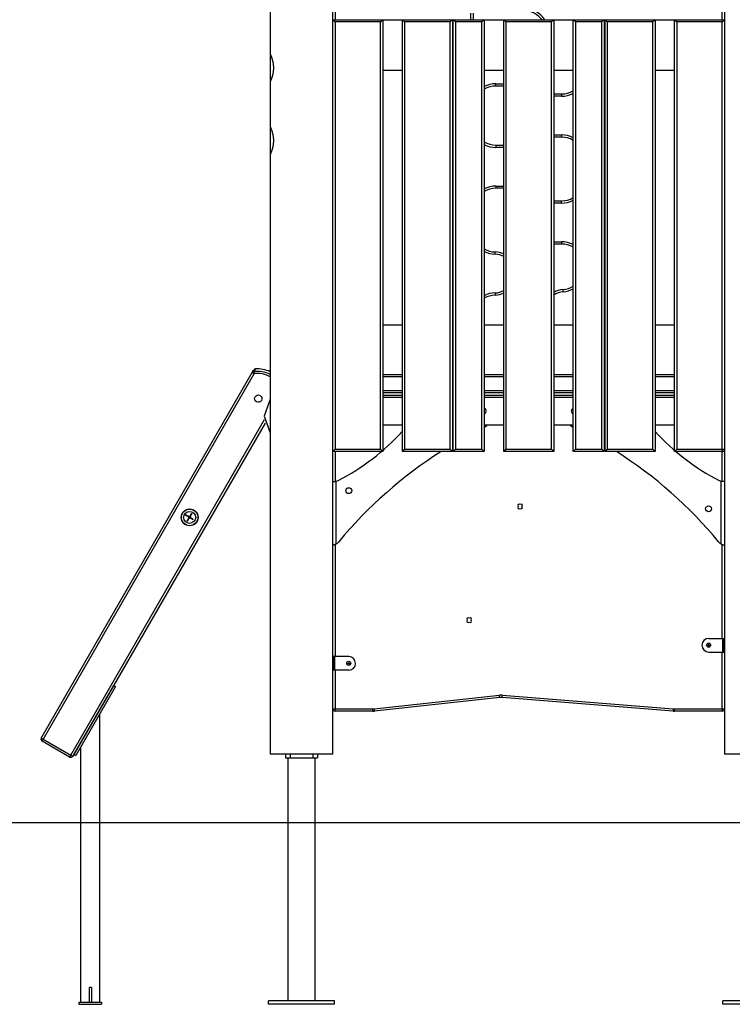
# Model space of a CAD drawing. Units: inches. Extents: x 86 to 213, y 7 to 202.
# Drawn here: x 105 to 120, y 148 to 169 of the extents above; entities that cross this region are included whole.
import ezdxf

# ---------------------------------------------------------------- set-up
doc = ezdxf.new("R2010")
doc.units = ezdxf.units.IN
doc.header["$MEASUREMENT"] = 0
doc.layers.add('Ebene 1', color=7, linetype='Continuous')

# ---------------------------------------------------------------- blocks, each defined once
blk = doc.blocks.new('block 2')
at = {"layer": 'Ebene 1', "color": 179, "lineweight": 25, "true_color": 0x1a171b}
for points in [[(110.019, 179.542), (110.019, 168.638)], [(111.399, 169.391), (111.399, 169.891)], [(111.449, 169.891), (111.449, 169.391)], [(119.969, 169.391), (119.969, 169.891)], [(120.019, 169.941), (120.019, 169.391)], [(111.399, 169.391), (112.499, 169.391)], [(111.399, 159.891), (111.399, 169.391)], [(111.399, 169.391), (111.449, 169.341)], [(112.449, 169.341), (112.499, 169.391)], [(112.499, 169.391), (112.499, 159.891)], [(112.929, 169.382), (112.499, 169.382)], [(112.929, 169.391), (114.029, 169.391)], [(112.929, 159.891), (112.929, 169.391)], [(112.979, 169.341), (112.929, 169.391)], [(114.029, 169.391), (113.979, 169.341)], [(114.029, 169.391), (114.029, 159.891)], [(114.049, 169.382), (114.029, 169.382)], [(114.049, 169.391), (114.729, 169.391)], [(114.049, 159.891), (114.049, 169.391)], [(114.099, 169.341), (114.049, 169.391)], [(114.434, 169.391), (114.434, 169.532)], [(114.484, 169.532), (114.484, 169.391)], [(114.729, 169.391), (114.679, 169.341)], [(114.729, 169.391), (114.729, 159.891)], [(115.159, 169.382), (114.729, 169.382)], [(115.159, 169.391), (116.259, 169.391)], [(115.159, 159.891), (115.159, 169.391)], [(115.209, 169.341), (115.159, 169.391)], [(116.259, 169.391), (116.209, 169.341)], [(116.259, 169.391), (116.259, 159.891)], [(116.689, 169.382), (116.259, 169.382)], [(116.689, 169.391), (117.369, 169.391)], [(116.689, 159.891), (116.689, 169.391)], [(116.739, 169.341), (116.689, 169.391)], [(117.369, 169.391), (117.319, 169.341)], [(117.369, 169.391), (117.369, 159.891)], [(117.389, 169.382), (117.369, 169.382)], [(117.389, 159.891), (117.389, 169.391)], [(117.389, 169.391), (118.489, 169.391)], [(117.439, 169.341), (117.389, 169.391)], [(118.489, 169.391), (118.439, 169.341)], [(118.489, 169.391), (118.489, 159.891)], [(118.919, 169.382), (118.489, 169.382)], [(118.919, 169.391), (120.019, 169.391)], [(118.919, 159.891), (118.919, 169.391)], [(118.919, 169.391), (118.969, 169.341)], [(119.969, 169.341), (120.019, 169.391)], [(120.019, 169.391), (120.019, 159.941)], [(111.449, 169.341), (111.449, 159.941)], [(112.449, 169.341), (111.449, 169.341)], [(112.449, 159.941), (112.449, 169.341)], [(113.979, 169.341), (112.979, 169.341)], [(112.979, 169.341), (112.979, 159.941)], [(113.979, 159.941), (113.979, 169.341)], [(114.679, 169.341), (114.099, 169.341)], [(114.099, 169.341), (114.099, 159.941)], [(114.679, 159.941), (114.679, 169.341)], [(116.209, 169.341), (115.209, 169.341)], [(115.209, 169.341), (115.209, 159.941)], [(116.209, 159.941), (116.209, 169.341)], [(117.319, 169.341), (116.739, 169.341)], [(116.739, 169.341), (116.739, 159.941)], [(117.319, 159.941), (117.319, 169.341)], [(117.439, 169.341), (117.439, 159.941)], [(118.439, 169.341), (117.439, 169.341)], [(118.439, 159.941), (118.439, 169.341)], [(118.969, 169.341), (118.969, 159.941)], [(119.969, 169.341), (118.969, 169.341)], [(119.969, 159.941), (119.969, 169.341)], [(110.019, 168.642), (110.019, 168.641), (110.02, 168.64), (110.02, 168.64), (110.02, 168.639), (110.02, 168.638), (110.021, 168.637), (110.021, 168.636), (110.023, 168.632), (110.025, 168.629), (110.027, 168.624), (110.029, 168.618), (110.03, 168.617), (110.031, 168.615), (110.031, 168.613), (110.032, 168.612), (110.033, 168.608), (110.034, 168.605), (110.038, 168.598), (110.041, 168.59), (110.044, 168.581), (110.048, 168.571), (110.049, 168.567), (110.051, 168.562), (110.052, 168.559), (110.053, 168.557), (110.054, 168.554), (110.055, 168.551), (110.058, 168.54), (110.062, 168.529), (110.065, 168.517), (110.068, 168.505), (110.072, 168.493), (110.075, 168.479), (110.076, 168.476), (110.076, 168.472), (110.077, 168.469), (110.078, 168.466), (110.079, 168.459), (110.081, 168.452), (110.084, 168.438), (110.086, 168.423), (110.088, 168.409), (110.089, 168.394), (110.09, 168.386), (110.091, 168.379), (110.091, 168.375), (110.091, 168.371), (110.091, 168.367), (110.092, 168.363), (110.092, 168.348), (110.092, 168.332), (110.092, 168.317), (110.092, 168.302), (110.091, 168.294), (110.091, 168.287), (110.09, 168.283), (110.09, 168.279), (110.09, 168.275), (110.09, 168.271), (110.088, 168.256), (110.086, 168.242), (110.084, 168.227), (110.081, 168.213), (110.08, 168.206), (110.078, 168.199), (110.078, 168.195), (110.077, 168.192), (110.076, 168.189), (110.075, 168.186), (110.072, 168.172), (110.069, 168.16), (110.065, 168.147), (110.062, 168.135), (110.058, 168.124), (110.055, 168.113), (110.054, 168.11), (110.053, 168.108), (110.052, 168.105), (110.051, 168.103), (110.049, 168.098), (110.048, 168.093), (110.044, 168.084), (110.041, 168.075), (110.038, 168.067), (110.035, 168.059), (110.033, 168.056), (110.032, 168.052), (110.031, 168.051), (110.031, 168.049), (110.03, 168.048), (110.029, 168.046), (110.027, 168.041), (110.025, 168.036), (110.023, 168.032), (110.021, 168.028), (110.02, 168.025), (110.02, 168.024), (110.019, 168.023), (110.019, 168.023), (110.019, 168.023), (110.019, 168.022)], [(110.019, 168.636), (110.019, 168.022)], [(112.499, 168.282), (112.929, 168.282)], [(114.029, 168.282), (114.049, 168.282)], [(114.729, 168.282), (115.159, 168.282)], [(116.259, 168.282), (116.689, 168.282)], [(117.369, 168.282), (117.389, 168.282)], [(118.489, 168.282), (118.919, 168.282)], [(110.019, 168.022), (110.019, 167.038)], [(114.984, 167.982), (115.159, 167.982)], [(114.984, 167.932), (114.984, 167.947), (114.984, 167.982)], [(115.159, 167.932), (114.984, 167.932)], [(116.259, 167.757), (116.434, 167.757)], [(116.434, 167.707), (116.259, 167.707)], [(116.434, 167.757), (116.434, 167.743), (116.434, 167.707)], [(110.019, 167.042), (110.019, 167.04), (110.02, 167.04), (110.02, 167.04), (110.02, 167.039), (110.02, 167.039), (110.021, 167.037), (110.021, 167.036), (110.023, 167.033), (110.025, 167.028), (110.027, 167.024), (110.029, 167.018), (110.03, 167.017), (110.031, 167.015), (110.031, 167.014), (110.032, 167.012), (110.033, 167.009), (110.034, 167.005), (110.038, 166.998), (110.041, 166.99), (110.044, 166.981), (110.048, 166.972), (110.049, 166.967), (110.051, 166.962), (110.052, 166.959), (110.053, 166.957), (110.054, 166.954), (110.055, 166.951), (110.058, 166.94), (110.062, 166.929), (110.065, 166.917), (110.068, 166.905), (110.072, 166.892), (110.075, 166.879), (110.076, 166.876), (110.076, 166.873), (110.077, 166.869), (110.078, 166.866), (110.079, 166.859), (110.081, 166.852), (110.084, 166.838), (110.086, 166.824), (110.088, 166.809), (110.089, 166.794), (110.09, 166.786), (110.091, 166.779), (110.091, 166.775), (110.091, 166.771), (110.091, 166.767), (110.092, 166.763), (110.092, 166.748), (110.092, 166.732), (110.092, 166.717), (110.092, 166.702), (110.091, 166.694), (110.091, 166.687), (110.09, 166.683), (110.09, 166.679), (110.09, 166.675), (110.09, 166.671), (110.088, 166.656), (110.086, 166.642), (110.084, 166.627), (110.081, 166.613), (110.08, 166.606), (110.078, 166.599), (110.078, 166.596), (110.077, 166.592), (110.076, 166.589), (110.075, 166.585), (110.072, 166.572), (110.069, 166.56), (110.065, 166.547), (110.062, 166.535), (110.058, 166.524), (110.055, 166.513), (110.054, 166.511), (110.053, 166.508), (110.052, 166.505), (110.051, 166.503), (110.049, 166.498), (110.048, 166.493), (110.044, 166.483), (110.041, 166.475), (110.038, 166.467), (110.035, 166.459), (110.033, 166.456), (110.032, 166.452), (110.031, 166.451), (110.031, 166.449), (110.03, 166.448), (110.029, 166.446), (110.027, 166.441), (110.025, 166.436), (110.023, 166.432), (110.021, 166.428), (110.02, 166.426), (110.02, 166.423), (110.019, 166.423), (110.019, 166.423), (110.019, 166.423), (110.019, 166.422)], [(110.019, 167.036), (110.019, 166.422)], [(116.259, 166.857), (116.434, 166.857)], [(116.434, 166.807), (116.259, 166.807)], [(116.434, 166.857), (116.434, 166.822), (116.434, 166.807)], [(114.984, 166.632), (115.159, 166.632)], [(114.984, 166.632), (114.984, 166.618), (114.984, 166.582)], [(115.159, 166.582), (114.984, 166.582)], [(110.019, 166.422), (110.019, 153.232)], [(114.984, 165.732), (115.159, 165.732)], [(114.984, 165.732), (114.984, 165.697), (114.984, 165.682)], [(115.159, 165.682), (114.984, 165.682)], [(116.259, 165.407), (116.434, 165.407)], [(116.434, 165.357), (116.259, 165.357)], [(116.434, 165.357), (116.434, 165.392), (116.434, 165.407)], [(116.259, 164.507), (116.434, 164.507)], [(116.434, 164.457), (116.259, 164.457)], [(116.434, 164.507), (116.434, 164.471), (116.434, 164.457)], [(114.97, 164.232), (114.971, 164.267), (114.971, 164.282)], [(114.97, 163.382), (114.971, 163.347), (114.971, 163.332)], [(116.47, 163.408), (116.467, 163.443), (116.467, 163.458)], [(112.499, 162.682), (112.929, 162.682)], [(114.029, 162.682), (114.049, 162.682)], [(114.729, 162.682), (115.159, 162.682)], [(116.259, 162.682), (116.689, 162.682)], [(117.369, 162.682), (117.389, 162.682)], [(118.489, 162.682), (118.919, 162.682)], [(104.984, 153.589), (109.628, 161.632)], [(109.672, 161.607), (105.028, 153.564)], [(109.628, 161.632), (109.651, 161.671), (109.658, 161.684)], [(109.628, 161.632), (109.644, 161.647), (109.667, 161.653)], [(109.628, 161.632), (109.641, 161.625), (109.672, 161.607)], [(109.699, 161.709), (109.691, 161.695), (109.667, 161.653)], [(109.672, 161.607), (109.669, 161.635), (109.667, 161.653)], [(112.929, 161.582), (112.499, 161.582)], [(114.049, 161.582), (114.029, 161.582)], [(115.159, 161.582), (114.729, 161.582)], [(116.689, 161.582), (116.259, 161.582)], [(117.389, 161.582), (117.369, 161.582)], [(118.919, 161.582), (118.489, 161.582)], [(112.929, 161.532), (112.499, 161.532)], [(114.049, 161.532), (114.029, 161.532)], [(115.159, 161.532), (114.729, 161.532)], [(116.688, 161.532), (116.259, 161.532)], [(117.389, 161.532), (117.369, 161.532)], [(118.919, 161.532), (118.489, 161.532)], [(112.499, 161.232), (112.929, 161.232)], [(112.929, 161.182), (112.499, 161.182)], [(114.029, 161.232), (114.049, 161.232)], [(114.049, 161.182), (114.029, 161.182)], [(114.729, 161.232), (115.159, 161.232)], [(115.159, 161.182), (114.729, 161.182)], [(116.259, 161.232), (116.688, 161.232)], [(116.689, 161.182), (116.259, 161.182)], [(117.369, 161.232), (117.389, 161.232)], [(117.389, 161.182), (117.369, 161.182)], [(118.489, 161.232), (118.919, 161.232)], [(118.919, 161.182), (118.489, 161.182)], [(110.019, 161.042), (109.889, 160.672), (110.019, 160.303)], [(112.499, 161.132), (112.929, 161.132)], [(112.929, 161.082), (112.499, 161.082)], [(114.029, 161.132), (114.049, 161.132)], [(114.049, 161.082), (114.029, 161.082)], [(114.729, 161.132), (115.159, 161.132)], [(115.159, 161.082), (114.729, 161.082)], [(116.259, 161.132), (116.689, 161.132)], [(116.688, 161.082), (116.259, 161.082)], [(117.369, 161.132), (117.389, 161.132)], [(117.389, 161.082), (117.369, 161.082)], [(118.489, 161.132), (118.919, 161.132)], [(118.919, 161.082), (118.489, 161.082)], [(105.634, 153.214), (109.894, 160.593)], [(109.909, 160.519), (105.677, 153.189)], [(112.499, 160.482), (112.929, 160.482)], [(114.029, 160.482), (114.049, 160.482)], [(114.729, 160.482), (115.159, 160.482)], [(116.259, 160.482), (116.688, 160.482)], [(117.369, 160.482), (117.389, 160.482)], [(118.489, 160.482), (118.919, 160.482)], [(111.399, 159.891), (111.449, 159.941)], [(112.499, 159.891), (111.399, 159.891)], [(111.399, 153.232), (111.399, 159.891)], [(111.449, 159.941), (112.449, 159.941)], [(111.449, 159.891), (111.449, 159.234)], [(112.449, 159.941), (112.499, 159.891)], [(112.979, 159.941), (112.929, 159.891)], [(114.029, 159.891), (112.929, 159.891)], [(112.979, 159.941), (113.979, 159.941)], [(114.029, 159.891), (113.979, 159.941)], [(114.099, 159.941), (114.049, 159.891)], [(114.729, 159.891), (114.049, 159.891)], [(114.099, 159.941), (114.679, 159.941)], [(114.729, 159.891), (114.679, 159.941)], [(115.209, 159.941), (115.159, 159.891)], [(116.259, 159.891), (115.159, 159.891)], [(115.209, 159.941), (116.209, 159.941)], [(116.259, 159.891), (116.209, 159.941)], [(116.739, 159.941), (116.689, 159.891)], [(117.369, 159.891), (116.689, 159.891)], [(116.739, 159.941), (117.319, 159.941)], [(117.369, 159.891), (117.319, 159.941)], [(117.439, 159.941), (117.389, 159.891)], [(118.489, 159.891), (117.389, 159.891)], [(117.439, 159.941), (118.439, 159.941)], [(118.489, 159.891), (118.439, 159.941)], [(118.919, 159.891), (118.969, 159.941)], [(119.969, 159.891), (118.919, 159.891)], [(118.969, 159.941), (119.969, 159.941)], [(119.969, 159.941), (119.969, 159.906), (119.969, 159.891)], [(119.969, 159.941), (120.004, 159.941), (120.019, 159.941)], [(119.969, 159.234), (119.969, 159.891)], [(120.019, 159.941), (120.019, 153.232)], [(111.399, 159.232), (111.411, 159.232), (111.423, 159.232)], [(111.423, 159.232), (111.429, 159.232), (111.435, 159.232), (111.441, 159.233), (111.447, 159.234), (111.45, 159.234), (111.453, 159.234), (111.454, 159.235), (111.456, 159.235), (111.457, 159.235), (111.459, 159.235), (111.465, 159.236), (111.471, 159.238)], [(111.471, 157.856), (111.471, 159.238)], [(119.947, 157.856), (119.947, 159.238)], [(119.994, 159.232), (119.988, 159.232), (119.983, 159.232), (119.977, 159.233), (119.971, 159.234), (119.968, 159.234), (119.965, 159.234), (119.963, 159.235), (119.962, 159.235), (119.96, 159.235), (119.959, 159.235), (119.953, 159.236), (119.947, 159.238)], [(120.019, 159.232), (120.007, 159.232), (119.994, 159.232)], [(111.471, 157.856), (111.465, 157.853), (111.458, 157.85), (111.452, 157.847), (111.445, 157.845), (111.442, 157.843), (111.439, 157.842), (111.437, 157.842), (111.435, 157.841), (111.434, 157.841), (111.432, 157.84), (111.426, 157.838), (111.42, 157.837), (111.414, 157.835), (111.407, 157.834), (111.406, 157.834), (111.404, 157.834), (111.403, 157.834), (111.401, 157.834), (111.399, 157.833)], [(111.449, 157.846), (111.449, 155.382)], [(119.947, 157.856), (119.953, 157.853), (119.96, 157.85), (119.966, 157.847), (119.972, 157.845), (119.975, 157.843), (119.979, 157.842), (119.98, 157.842), (119.982, 157.841), (119.984, 157.841), (119.985, 157.84), (119.992, 157.838), (119.998, 157.837), (120.004, 157.835), (120.01, 157.834), (120.012, 157.834), (120.013, 157.834), (120.015, 157.834), (120.016, 157.834), (120.019, 157.833)], [(119.969, 155.782), (119.969, 157.846)], [(119.669, 155.782), (119.971, 155.782)], [(119.971, 155.782), (119.971, 155.482)], [(119.971, 155.782), (119.989, 155.782), (120, 155.782)], [(120, 155.782), (120, 155.482)], [(120, 155.782), (120.013, 155.782)], [(120.013, 155.782), (120.013, 155.482)], [(120.019, 155.782), (120.016, 155.782), (120.013, 155.782)], [(111.404, 155.382), (111.402, 155.382), (111.399, 155.382)], [(111.404, 155.082), (111.404, 155.382)], [(111.418, 155.382), (111.404, 155.382)], [(111.418, 155.082), (111.418, 155.382)], [(111.447, 155.382), (111.428, 155.382), (111.418, 155.382)], [(111.447, 155.082), (111.447, 155.382)], [(111.749, 155.382), (111.447, 155.382)], [(119.669, 155.482), (119.971, 155.482)], [(119.969, 154.232), (119.969, 155.482)], [(119.971, 155.482), (119.989, 155.482), (120, 155.482)], [(120, 155.482), (120.013, 155.482)], [(120.013, 155.482), (120.016, 155.482), (120.019, 155.482)], [(111.399, 155.082), (111.402, 155.082), (111.404, 155.082)], [(111.418, 155.082), (111.404, 155.082)], [(111.447, 155.082), (111.428, 155.082), (111.418, 155.082)], [(111.749, 155.082), (111.447, 155.082)], [(111.449, 155.082), (111.449, 154.232)], [(106.577, 154.748), (105.702, 153.232)], [(106.621, 154.723), (105.745, 153.207)], [(106.577, 154.748), (106.621, 154.723)], [(112.31, 154.234), (115.066, 154.529)], [(115.071, 154.479), (112.315, 154.184)], [(115.071, 154.479), (115.069, 154.494), (115.066, 154.529)], [(115.126, 154.48), (115.128, 154.495), (115.131, 154.529)], [(118.887, 154.183), (115.126, 154.48)], [(115.131, 154.529), (118.891, 154.233)], [(111.399, 154.232), (111.414, 154.232), (111.449, 154.232)], [(111.449, 154.232), (112.283, 154.232)], [(111.449, 154.182), (111.449, 154.197), (111.449, 154.232)], [(112.283, 154.182), (112.283, 154.197), (112.283, 154.232)], [(112.315, 154.184), (112.313, 154.198), (112.31, 154.234)], [(118.891, 154.233), (118.888, 154.198), (118.887, 154.183)], [(118.911, 154.232), (119.969, 154.232)], [(118.911, 154.232), (118.911, 154.197), (118.911, 154.182)], [(119.969, 154.232), (119.969, 154.197), (119.969, 154.182)], [(119.969, 154.232), (120.004, 154.232), (120.019, 154.232)], [(106.275, 147.782), (106.275, 154.125)], [(112.283, 154.182), (111.449, 154.182)], [(119.969, 154.182), (118.911, 154.182)], [(104.984, 153.589), (104.997, 153.581), (105.028, 153.564)], [(105.003, 153.521), (105.01, 153.533), (105.028, 153.564)], [(105.028, 153.564), (105.634, 153.214)], [(105.609, 153.17), (105.003, 153.521)], [(105.851, 153.39), (105.851, 147.782)], [(105.634, 153.214), (105.616, 153.183), (105.609, 153.17)], [(105.634, 153.214), (105.665, 153.196), (105.677, 153.189)], [(105.702, 153.232), (105.745, 153.207)], [(111.399, 153.232), (111.267, 153.232), (110.922, 153.232), (110.496, 153.232), (110.151, 153.232), (110.019, 153.232)], [(110.359, 153.232), (110.359, 153.152)], [(110.359, 153.152), (110.459, 153.152)], [(110.407, 153.152), (110.407, 147.812)], [(110.459, 153.232), (110.459, 153.152)], [(110.459, 153.152), (110.959, 153.152)], [(110.959, 153.232), (110.959, 153.152)], [(110.959, 153.152), (111.059, 153.152)], [(111.01, 147.812), (111.01, 153.152)], [(111.059, 153.232), (111.059, 153.152)], [(121.399, 153.232), (121.267, 153.232), (120.922, 153.232), (120.495, 153.232), (120.151, 153.232), (120.019, 153.232)], [(102.515, 151.732), (104.266, 151.732), (106.12, 151.732), (108.048, 151.732), (110.019, 151.732)], [(110.019, 151.732), (110.125, 151.732), (110.442, 151.732), (110.965, 151.732), (111.688, 151.732), (112.6, 151.732), (113.69, 151.732), (114.942, 151.732), (116.339, 151.732), (117.864, 151.732), (119.494, 151.732), (121.209, 151.732), (122.984, 151.732), (124.797, 151.732), (126.621, 151.732), (128.433, 151.732), (130.209, 151.732), (131.923, 151.732), (133.554, 151.732)], [(106.063, 148.105), (106.038, 148.105)], [(106.038, 148.105), (106.038, 147.782)], [(106.088, 148.105), (106.063, 148.105)], [(106.088, 148.105), (106.088, 147.782)], [(105.814, 147.782), (105.814, 147.732)], [(105.814, 147.782), (106.313, 147.782)], [(105.814, 147.732), (106.313, 147.732)], [(106.313, 147.782), (106.313, 147.732)], [(111.434, 147.812), (109.984, 147.812)], [(109.984, 147.732), (109.984, 147.812)], [(111.434, 147.732), (109.984, 147.732)], [(111.434, 147.732), (111.434, 147.812)], [(121.434, 147.812), (119.984, 147.812)], [(119.984, 147.732), (119.984, 147.812)], [(121.434, 147.732), (119.984, 147.732)]]:
    blk.add_lwpolyline(points, dxfattribs=at)
at = {"layer": 'Ebene 1', "color": 73, "lineweight": 25, "true_color": 0xa4c866}
for points in [[(108.33, 158.394), (108.245, 158.446), (108.159, 158.499)], [(108.159, 158.499), (108.245, 158.446), (108.33, 158.394)], [(108.33, 158.394), (108.245, 158.446), (108.159, 158.499)], [(108.159, 158.499), (108.245, 158.446), (108.33, 158.394)], [(108.33, 158.394), (108.245, 158.446), (108.159, 158.499)], [(108.33, 158.394), (108.245, 158.446), (108.159, 158.499)], [(108.159, 158.499), (108.245, 158.446), (108.33, 158.394)], [(108.33, 158.394), (108.245, 158.446), (108.159, 158.499)], [(108.33, 158.394), (108.245, 158.446), (108.159, 158.499)], [(108.159, 158.499), (108.245, 158.446), (108.33, 158.394)], [(108.33, 158.394), (108.245, 158.446), (108.159, 158.499)], [(108.159, 158.499), (108.245, 158.446), (108.33, 158.394)], [(108.159, 158.499), (108.245, 158.446), (108.33, 158.394)], [(108.159, 158.499), (108.245, 158.446), (108.33, 158.394)], [(108.33, 158.394), (108.245, 158.446), (108.159, 158.499)], [(108.159, 158.499), (108.245, 158.446), (108.33, 158.394)], [(108.33, 158.394), (108.245, 158.446), (108.159, 158.499)], [(108.33, 158.394), (108.245, 158.446), (108.159, 158.499)], [(108.159, 158.499), (108.245, 158.446), (108.33, 158.394)], [(108.33, 158.394), (108.245, 158.446), (108.159, 158.499)], [(108.33, 158.394), (108.245, 158.446), (108.159, 158.499)], [(108.159, 158.499), (108.245, 158.446), (108.33, 158.394)], [(108.159, 158.499), (108.245, 158.446), (108.33, 158.394)], [(108.33, 158.394), (108.245, 158.446), (108.159, 158.499)], [(108.159, 158.499), (108.245, 158.446), (108.33, 158.394)], [(108.159, 158.499), (108.245, 158.446), (108.33, 158.394)], [(108.193, 158.361), (108.245, 158.446), (108.297, 158.532)], [(108.297, 158.532), (108.245, 158.446), (108.193, 158.361)], [(108.193, 158.361), (108.245, 158.446), (108.297, 158.532)], [(108.297, 158.532), (108.245, 158.446), (108.193, 158.361)], [(108.193, 158.361), (108.245, 158.446), (108.297, 158.532)], [(108.193, 158.361), (108.245, 158.446), (108.297, 158.532)], [(108.193, 158.361), (108.245, 158.446), (108.297, 158.532)], [(108.297, 158.532), (108.245, 158.446), (108.193, 158.361)], [(108.297, 158.532), (108.245, 158.446), (108.193, 158.361)], [(108.297, 158.532), (108.245, 158.446), (108.193, 158.361)], [(108.193, 158.361), (108.245, 158.446), (108.297, 158.532)], [(108.297, 158.532), (108.245, 158.446), (108.193, 158.361)], [(108.297, 158.532), (108.245, 158.446), (108.193, 158.361)], [(108.297, 158.532), (108.245, 158.446), (108.193, 158.361)], [(108.297, 158.532), (108.245, 158.446), (108.193, 158.361)], [(108.297, 158.532), (108.245, 158.446), (108.193, 158.361)], [(108.193, 158.361), (108.245, 158.446), (108.297, 158.532)], [(108.297, 158.532), (108.245, 158.446), (108.193, 158.361)], [(108.297, 158.532), (108.245, 158.446), (108.193, 158.361)], [(108.297, 158.532), (108.245, 158.446), (108.193, 158.361)], [(108.193, 158.361), (108.245, 158.446), (108.297, 158.532)], [(108.193, 158.361), (108.245, 158.446), (108.297, 158.532)], [(108.297, 158.532), (108.245, 158.446), (108.193, 158.361)], [(108.193, 158.361), (108.245, 158.446), (108.297, 158.532)], [(108.193, 158.361), (108.245, 158.446), (108.297, 158.532)], [(108.193, 158.361), (108.245, 158.446), (108.297, 158.532)], [(108.193, 158.361), (108.245, 158.446), (108.297, 158.532)], [(108.193, 158.361), (108.245, 158.446), (108.297, 158.532)], [(108.279, 158.426), (108.245, 158.446), (108.211, 158.467)], [(108.211, 158.467), (108.245, 158.446), (108.279, 158.426)], [(108.279, 158.426), (108.245, 158.446), (108.211, 158.467)], [(108.211, 158.467), (108.245, 158.446), (108.279, 158.426)], [(108.279, 158.426), (108.245, 158.446), (108.211, 158.467)], [(108.279, 158.426), (108.245, 158.446), (108.211, 158.467)], [(108.279, 158.426), (108.245, 158.446), (108.211, 158.467)], [(108.279, 158.426), (108.245, 158.446), (108.211, 158.467)], [(108.211, 158.467), (108.245, 158.446), (108.279, 158.426)], [(108.279, 158.426), (108.245, 158.446), (108.211, 158.467)], [(108.279, 158.426), (108.245, 158.446), (108.211, 158.467)], [(108.211, 158.467), (108.245, 158.446), (108.279, 158.426)], [(108.211, 158.467), (108.245, 158.446), (108.279, 158.426)], [(108.211, 158.467), (108.245, 158.446), (108.279, 158.426)], [(108.211, 158.467), (108.245, 158.446), (108.279, 158.426)], [(108.211, 158.467), (108.245, 158.446), (108.279, 158.426)], [(108.211, 158.467), (108.245, 158.446), (108.279, 158.426)], [(108.279, 158.426), (108.245, 158.446), (108.211, 158.467)], [(108.211, 158.467), (108.245, 158.446), (108.279, 158.426)], [(108.279, 158.426), (108.245, 158.446), (108.211, 158.467)], [(108.211, 158.467), (108.245, 158.446), (108.279, 158.426)], [(108.279, 158.426), (108.245, 158.446), (108.211, 158.467)], [(108.211, 158.467), (108.245, 158.446), (108.279, 158.426)], [(108.211, 158.467), (108.245, 158.446), (108.279, 158.426)], [(108.279, 158.426), (108.245, 158.446), (108.211, 158.467)], [(108.279, 158.426), (108.245, 158.446), (108.211, 158.467)], [(108.266, 158.481), (108.245, 158.446), (108.224, 158.413)], [(108.224, 158.413), (108.245, 158.446), (108.266, 158.481)], [(108.224, 158.413), (108.245, 158.446), (108.266, 158.481)], [(108.266, 158.481), (108.245, 158.446), (108.224, 158.413)], [(108.224, 158.413), (108.245, 158.446), (108.266, 158.481)], [(108.266, 158.481), (108.245, 158.446), (108.224, 158.413)], [(108.224, 158.413), (108.245, 158.446), (108.266, 158.481)], [(108.224, 158.413), (108.245, 158.446), (108.266, 158.481)], [(108.266, 158.481), (108.245, 158.446), (108.224, 158.413)], [(108.224, 158.413), (108.245, 158.446), (108.266, 158.481)], [(108.224, 158.413), (108.245, 158.446), (108.266, 158.481)], [(108.224, 158.413), (108.245, 158.446), (108.266, 158.481)], [(108.224, 158.413), (108.245, 158.446), (108.266, 158.481)], [(108.224, 158.413), (108.245, 158.446), (108.266, 158.481)], [(108.266, 158.481), (108.245, 158.446), (108.224, 158.413)], [(108.224, 158.413), (108.245, 158.446), (108.266, 158.481)], [(108.266, 158.481), (108.245, 158.446), (108.224, 158.413)], [(108.224, 158.413), (108.245, 158.446), (108.266, 158.481)], [(108.224, 158.413), (108.245, 158.446), (108.266, 158.481)], [(108.266, 158.481), (108.245, 158.446), (108.224, 158.413)], [(108.266, 158.481), (108.245, 158.446), (108.224, 158.413)], [(108.266, 158.481), (108.245, 158.446), (108.224, 158.413)], [(108.266, 158.481), (108.245, 158.446), (108.224, 158.413)], [(108.266, 158.481), (108.245, 158.446), (108.224, 158.413)], [(108.266, 158.481), (108.245, 158.446), (108.224, 158.413)], [(108.224, 158.413), (108.245, 158.446), (108.266, 158.481)], [(108.266, 158.481), (108.245, 158.446), (108.224, 158.413)], [(108.266, 158.481), (108.245, 158.446), (108.224, 158.413)]]:
    blk.add_lwpolyline(points, dxfattribs=at)
at = {"layer": 'Ebene 1', "color": 179, "lineweight": 25, "true_color": 0x1a171b}
for points in [[(116.064, 169.391), (115.962, 169.542), (115.791, 169.632), (115.609, 169.632)], [(116.002, 169.391), (115.907, 169.512), (115.762, 169.582), (115.609, 169.582)], [(114.984, 167.982), (114.895, 167.982), (114.808, 167.96), (114.729, 167.919)], [(114.984, 167.932), (114.894, 167.932), (114.806, 167.908), (114.729, 167.862)], [(116.434, 167.757), (116.523, 167.757), (116.612, 167.781), (116.689, 167.827)], [(116.434, 167.707), (116.523, 167.707), (116.61, 167.729), (116.689, 167.77)], [(116.689, 166.794), (116.61, 166.835), (116.523, 166.857), (116.434, 166.857)], [(116.689, 166.737), (116.612, 166.783), (116.523, 166.807), (116.434, 166.807)], [(114.729, 166.702), (114.806, 166.656), (114.894, 166.632), (114.984, 166.632)], [(114.729, 166.645), (114.808, 166.604), (114.895, 166.582), (114.984, 166.582)], [(114.984, 165.732), (114.895, 165.732), (114.808, 165.71), (114.729, 165.669)], [(114.984, 165.682), (114.894, 165.682), (114.806, 165.658), (114.729, 165.612)], [(116.434, 165.407), (116.523, 165.407), (116.612, 165.431), (116.689, 165.477)], [(116.434, 165.357), (116.523, 165.357), (116.61, 165.379), (116.689, 165.42)], [(116.689, 164.444), (116.61, 164.486), (116.523, 164.507), (116.434, 164.507)], [(116.689, 164.387), (116.612, 164.433), (116.523, 164.457), (116.434, 164.457)], [(114.729, 164.352), (114.802, 164.308), (114.885, 164.284), (114.971, 164.282)], [(114.729, 164.294), (114.803, 164.256), (114.885, 164.234), (114.97, 164.232)], [(115.159, 164.182), (115.1, 164.213), (115.036, 164.23), (114.97, 164.232)], [(115.159, 164.238), (115.1, 164.265), (115.036, 164.28), (114.971, 164.282)], [(116.467, 163.458), (116.545, 163.463), (116.621, 163.487), (116.689, 163.527)], [(114.97, 163.382), (114.885, 163.38), (114.803, 163.359), (114.729, 163.32)], [(114.971, 163.332), (114.885, 163.33), (114.802, 163.306), (114.729, 163.263)], [(114.97, 163.382), (115.036, 163.384), (115.1, 163.401), (115.159, 163.432)], [(114.971, 163.332), (115.036, 163.334), (115.1, 163.349), (115.159, 163.376)], [(116.467, 163.458), (116.393, 163.453), (116.321, 163.43), (116.259, 163.39)], [(116.47, 163.408), (116.393, 163.403), (116.32, 163.375), (116.259, 163.329)], [(116.47, 163.408), (116.546, 163.413), (116.621, 163.434), (116.689, 163.47)], [(109.699, 161.709), (109.682, 161.708), (109.667, 161.699), (109.658, 161.684)], [(110.019, 161.588), (109.91, 161.643), (109.788, 161.665), (109.667, 161.653)], [(110.019, 161.536), (109.913, 161.594), (109.792, 161.619), (109.672, 161.607)], [(110.019, 161.648), (109.919, 161.693), (109.809, 161.714), (109.699, 161.709)], [(116.689, 160.844), (116.662, 160.835), (116.644, 160.81), (116.644, 160.782)], [(116.644, 160.782), (116.644, 160.754), (116.662, 160.729), (116.689, 160.72)], [(111.514, 159.254), (112.046, 159.526), (112.525, 159.892), (112.928, 160.333)], [(114.729, 160.421), (114.757, 160.436), (114.782, 160.457), (114.803, 160.482)], [(116.615, 160.482), (116.635, 160.457), (116.66, 160.436), (116.689, 160.421)], [(118.49, 160.333), (118.892, 159.892), (119.372, 159.526), (119.903, 159.254)], [(113.78, 159.891), (112.93, 159.352), (112.171, 158.681), (111.53, 157.905)], [(119.887, 157.905), (119.247, 158.681), (118.488, 159.352), (117.638, 159.891)], [(119.969, 159.891), (119.996, 159.891), (120.019, 159.914), (120.019, 159.941)], [(111.471, 159.238), (111.486, 159.242), (111.501, 159.247), (111.514, 159.254)], [(119.903, 159.254), (119.917, 159.247), (119.932, 159.242), (119.947, 159.238)], [(115.481, 158.729), (115.478, 158.726), (115.475, 158.723), (115.472, 158.72)], [(115.472, 158.644), (115.475, 158.641), (115.478, 158.638), (115.481, 158.635)], [(115.565, 158.72), (115.563, 158.723), (115.56, 158.726), (115.557, 158.729)], [(115.557, 158.635), (115.56, 158.638), (115.563, 158.641), (115.565, 158.644)], [(111.471, 157.856), (111.494, 157.868), (111.514, 157.885), (111.53, 157.905)], [(119.887, 157.905), (119.904, 157.885), (119.924, 157.868), (119.947, 157.856)], [(114.361, 156.229), (114.358, 156.226), (114.355, 156.223), (114.352, 156.22)], [(114.445, 156.22), (114.443, 156.223), (114.44, 156.226), (114.436, 156.229)], [(114.352, 156.144), (114.355, 156.141), (114.358, 156.138), (114.361, 156.135)], [(114.436, 156.135), (114.44, 156.138), (114.443, 156.141), (114.445, 156.144)], [(115.131, 154.529), (115.109, 154.531), (115.087, 154.531), (115.066, 154.529)], [(115.126, 154.48), (115.108, 154.481), (115.089, 154.481), (115.071, 154.479)], [(111.399, 154.232), (111.399, 154.205), (111.421, 154.182), (111.449, 154.182)], [(112.283, 154.232), (112.292, 154.232), (112.301, 154.232), (112.31, 154.234)], [(118.891, 154.233), (118.897, 154.232), (118.904, 154.232), (118.911, 154.232)], [(119.969, 154.182), (119.996, 154.182), (120.019, 154.205), (120.019, 154.232)], [(112.283, 154.182), (112.293, 154.182), (112.304, 154.183), (112.315, 154.184)], [(118.887, 154.183), (118.895, 154.182), (118.903, 154.182), (118.911, 154.182)], [(104.984, 153.589), (104.971, 153.565), (104.979, 153.534), (105.003, 153.521)], [(105.609, 153.17), (105.632, 153.157), (105.663, 153.165), (105.677, 153.189)]]:
    blk.add_open_spline(points, degree=3, dxfattribs=at)
for points, knots in [([(109.827, 161.016), (109.849, 161.054), (109.836, 161.104), (109.798, 161.125), (109.759, 161.148), (109.71, 161.135), (109.688, 161.096), (109.666, 161.058), (109.679, 161.009), (109.718, 160.987), (109.755, 160.965), (109.805, 160.978), (109.827, 161.016), (109.827, 161.016), (109.827, 161.016), (109.827, 161.016)], [0, 0, 0, 0, 1, 1, 1, 2, 2, 2, 3, 3, 3, 4, 4, 4, 5, 5, 5, 5]), ([(114.729, 160.72), (114.763, 160.731), (114.782, 160.768), (114.771, 160.802), (114.764, 160.822), (114.749, 160.838), (114.729, 160.844)], [0, 0, 0, 0, 1, 1, 1, 2, 2, 2, 2]), ([(111.751, 158.967), (111.787, 158.967), (111.816, 158.996), (111.816, 159.032), (111.816, 159.068), (111.787, 159.097), (111.751, 159.097), (111.715, 159.097), (111.686, 159.068), (111.686, 159.032), (111.686, 158.996), (111.715, 158.967), (111.751, 158.967), (111.751, 158.967), (111.751, 158.967), (111.751, 158.967)], [0, 0, 0, 0, 1, 1, 1, 2, 2, 2, 3, 3, 3, 4, 4, 4, 5, 5, 5, 5]), ([(108.064, 158.444), (108.064, 158.341), (108.147, 158.258), (108.249, 158.258), (108.351, 158.258), (108.434, 158.341), (108.434, 158.444), (108.434, 158.546), (108.351, 158.629), (108.249, 158.629), (108.148, 158.629), (108.064, 158.545), (108.064, 158.444), (108.064, 158.444), (108.064, 158.444), (108.064, 158.444)], [0, 0, 0, 0, 1, 1, 1, 2, 2, 2, 3, 3, 3, 4, 4, 4, 5, 5, 5, 5]), ([(108.067, 158.444), (108.067, 158.343), (108.149, 158.261), (108.249, 158.261), (108.35, 158.261), (108.432, 158.343), (108.432, 158.444), (108.432, 158.544), (108.35, 158.626), (108.249, 158.626), (108.149, 158.626), (108.067, 158.544), (108.067, 158.444), (108.067, 158.444), (108.067, 158.444), (108.067, 158.444)], [0, 0, 0, 0, 1, 1, 1, 2, 2, 2, 3, 3, 3, 4, 4, 4, 5, 5, 5, 5]), ([(108.117, 158.444), (108.117, 158.37), (108.176, 158.311), (108.249, 158.311), (108.322, 158.311), (108.382, 158.37), (108.382, 158.444), (108.382, 158.517), (108.322, 158.576), (108.249, 158.576), (108.177, 158.576), (108.117, 158.516), (108.117, 158.444), (108.117, 158.444), (108.117, 158.444), (108.117, 158.444)], [0, 0, 0, 0, 1, 1, 1, 2, 2, 2, 3, 3, 3, 4, 4, 4, 5, 5, 5, 5]), ([(108.382, 158.444), (108.382, 158.517), (108.322, 158.576), (108.249, 158.576), (108.176, 158.576), (108.117, 158.517), (108.117, 158.444), (108.117, 158.37), (108.176, 158.311), (108.249, 158.311), (108.322, 158.311), (108.382, 158.371), (108.382, 158.444), (108.382, 158.444), (108.382, 158.444), (108.382, 158.444)], [0, 0, 0, 0, 1, 1, 1, 2, 2, 2, 3, 3, 3, 4, 4, 4, 5, 5, 5, 5]), ([(115.519, 158.724), (115.507, 158.736), (115.488, 158.736), (115.477, 158.725), (115.464, 158.713), (115.464, 158.694), (115.477, 158.682)], [0, 0, 0, 0, 1, 1, 1, 2, 2, 2, 2]), ([(115.477, 158.682), (115.464, 158.67), (115.464, 158.651), (115.476, 158.64), (115.488, 158.628), (115.507, 158.628), (115.519, 158.64)], [0, 0, 0, 0, 1, 1, 1, 2, 2, 2, 2]), ([(115.561, 158.682), (115.573, 158.694), (115.573, 158.713), (115.562, 158.724), (115.55, 158.736), (115.53, 158.736), (115.519, 158.724)], [0, 0, 0, 0, 1, 1, 1, 2, 2, 2, 2]), ([(115.519, 158.64), (115.53, 158.628), (115.549, 158.627), (115.561, 158.639), (115.573, 158.651), (115.573, 158.67), (115.561, 158.682)], [0, 0, 0, 0, 1, 1, 1, 2, 2, 2, 2]), ([(119.667, 158.567), (119.703, 158.567), (119.732, 158.596), (119.732, 158.632), (119.732, 158.668), (119.703, 158.697), (119.667, 158.697), (119.631, 158.697), (119.602, 158.668), (119.602, 158.632), (119.602, 158.596), (119.631, 158.567), (119.667, 158.567), (119.667, 158.567), (119.667, 158.567), (119.667, 158.567)], [0, 0, 0, 0, 1, 1, 1, 2, 2, 2, 3, 3, 3, 4, 4, 4, 5, 5, 5, 5]), ([(108.265, 158.444), (108.265, 158.452), (108.258, 158.46), (108.249, 158.46), (108.24, 158.46), (108.233, 158.452), (108.233, 158.444), (108.233, 158.435), (108.24, 158.427), (108.249, 158.427), (108.258, 158.427), (108.265, 158.435), (108.265, 158.444), (108.265, 158.444), (108.265, 158.444), (108.265, 158.444)], [0, 0, 0, 0, 1, 1, 1, 2, 2, 2, 3, 3, 3, 4, 4, 4, 5, 5, 5, 5]), ([(114.399, 156.225), (114.387, 156.236), (114.368, 156.237), (114.356, 156.225), (114.344, 156.213), (114.344, 156.194), (114.356, 156.182)], [0, 0, 0, 0, 1, 1, 1, 2, 2, 2, 2]), ([(114.356, 156.182), (114.344, 156.17), (114.344, 156.152), (114.356, 156.14), (114.368, 156.128), (114.387, 156.128), (114.399, 156.14)], [0, 0, 0, 0, 1, 1, 1, 2, 2, 2, 2]), ([(114.441, 156.182), (114.453, 156.194), (114.453, 156.213), (114.442, 156.225), (114.43, 156.236), (114.41, 156.236), (114.399, 156.225)], [0, 0, 0, 0, 1, 1, 1, 2, 2, 2, 2]), ([(114.399, 156.14), (114.41, 156.128), (114.429, 156.128), (114.441, 156.139), (114.453, 156.151), (114.453, 156.17), (114.441, 156.182)], [0, 0, 0, 0, 1, 1, 1, 2, 2, 2, 2]), ([(119.669, 155.782), (119.586, 155.782), (119.519, 155.715), (119.519, 155.632), (119.519, 155.55), (119.587, 155.482), (119.669, 155.482)], [0, 0, 0, 0, 1, 1, 1, 2, 2, 2, 2]), ([(119.624, 155.632), (119.624, 155.607), (119.644, 155.587), (119.669, 155.587), (119.693, 155.587), (119.714, 155.607), (119.714, 155.632), (119.714, 155.657), (119.693, 155.677), (119.669, 155.677), (119.644, 155.677), (119.624, 155.657), (119.624, 155.632), (119.624, 155.632), (119.624, 155.632), (119.624, 155.632)], [0, 0, 0, 0, 1, 1, 1, 2, 2, 2, 3, 3, 3, 4, 4, 4, 5, 5, 5, 5]), ([(119.683, 155.638), (119.68, 155.646), (119.671, 155.65), (119.663, 155.647), (119.655, 155.643), (119.651, 155.634), (119.654, 155.626), (119.658, 155.618), (119.667, 155.614), (119.675, 155.618), (119.683, 155.621), (119.687, 155.63), (119.683, 155.638), (119.683, 155.638), (119.683, 155.638), (119.683, 155.638)], [0, 0, 0, 0, 1, 1, 1, 2, 2, 2, 3, 3, 3, 4, 4, 4, 5, 5, 5, 5]), ([(111.749, 155.082), (111.832, 155.082), (111.899, 155.149), (111.899, 155.232), (111.899, 155.315), (111.831, 155.382), (111.749, 155.382)], [0, 0, 0, 0, 1, 1, 1, 2, 2, 2, 2]), ([(111.794, 155.232), (111.794, 155.257), (111.774, 155.277), (111.749, 155.277), (111.724, 155.277), (111.704, 155.257), (111.704, 155.232), (111.704, 155.207), (111.724, 155.187), (111.749, 155.187), (111.773, 155.187), (111.794, 155.207), (111.794, 155.232), (111.794, 155.232), (111.794, 155.232), (111.794, 155.232)], [0, 0, 0, 0, 1, 1, 1, 2, 2, 2, 3, 3, 3, 4, 4, 4, 5, 5, 5, 5]), ([(111.764, 155.238), (111.76, 155.246), (111.751, 155.25), (111.743, 155.247), (111.735, 155.243), (111.731, 155.234), (111.734, 155.226), (111.737, 155.218), (111.747, 155.214), (111.755, 155.217), (111.763, 155.22), (111.767, 155.23), (111.764, 155.238), (111.764, 155.238), (111.764, 155.238), (111.764, 155.238)], [0, 0, 0, 0, 1, 1, 1, 2, 2, 2, 3, 3, 3, 4, 4, 4, 5, 5, 5, 5])]:
    blk.add_open_spline(points, degree=3, knots=knots, dxfattribs=at)
at = {"layer": 'Ebene 1', "color": 73, "lineweight": 25, "true_color": 0xa4c866}
for points in [[(108.244, 158.447), (108.244, 158.447), (108.245, 158.446), (108.245, 158.446), (108.245, 158.446), (108.244, 158.447), (108.244, 158.447), (108.244, 158.447), (108.244, 158.447), (108.244, 158.447)], [(108.244, 158.447), (108.244, 158.447), (108.245, 158.446), (108.245, 158.446), (108.245, 158.446), (108.244, 158.447), (108.244, 158.447), (108.244, 158.447), (108.244, 158.447), (108.244, 158.447)], [(108.244, 158.447), (108.244, 158.447), (108.245, 158.446), (108.245, 158.446), (108.245, 158.446), (108.244, 158.447), (108.244, 158.447), (108.244, 158.447), (108.244, 158.447), (108.244, 158.447)], [(108.244, 158.447), (108.244, 158.447), (108.245, 158.446), (108.245, 158.446), (108.245, 158.446), (108.244, 158.447), (108.244, 158.447), (108.244, 158.447), (108.244, 158.447), (108.244, 158.447)], [(108.244, 158.447), (108.244, 158.447), (108.245, 158.446), (108.245, 158.446), (108.245, 158.446), (108.244, 158.447), (108.244, 158.447), (108.244, 158.447), (108.244, 158.447), (108.244, 158.447)], [(108.244, 158.447), (108.244, 158.447), (108.245, 158.446), (108.245, 158.446), (108.245, 158.446), (108.244, 158.447), (108.244, 158.447), (108.244, 158.447), (108.244, 158.447), (108.244, 158.447)], [(108.244, 158.447), (108.244, 158.447), (108.245, 158.446), (108.245, 158.446), (108.245, 158.446), (108.244, 158.447), (108.244, 158.447), (108.244, 158.447), (108.244, 158.447), (108.244, 158.447)], [(108.244, 158.447), (108.244, 158.447), (108.245, 158.446), (108.245, 158.446), (108.245, 158.446), (108.244, 158.447), (108.244, 158.447), (108.244, 158.447), (108.244, 158.447), (108.244, 158.447)], [(108.244, 158.447), (108.244, 158.447), (108.245, 158.446), (108.245, 158.446), (108.245, 158.446), (108.244, 158.447), (108.244, 158.447), (108.244, 158.447), (108.244, 158.447), (108.244, 158.447)], [(108.244, 158.447), (108.244, 158.447), (108.245, 158.446), (108.245, 158.446), (108.245, 158.446), (108.244, 158.447), (108.244, 158.447), (108.244, 158.447), (108.244, 158.447), (108.244, 158.447)], [(108.244, 158.447), (108.244, 158.447), (108.245, 158.446), (108.245, 158.446), (108.245, 158.446), (108.244, 158.447), (108.244, 158.447), (108.244, 158.447), (108.244, 158.447), (108.244, 158.447)], [(108.244, 158.447), (108.244, 158.447), (108.245, 158.446), (108.245, 158.446), (108.245, 158.446), (108.244, 158.447), (108.244, 158.447), (108.244, 158.447), (108.244, 158.447), (108.244, 158.447)], [(108.245, 158.446), (108.245, 158.446), (108.245, 158.447), (108.245, 158.447), (108.245, 158.447), (108.245, 158.446), (108.245, 158.446), (108.245, 158.446), (108.245, 158.446), (108.245, 158.446)], [(108.245, 158.447), (108.245, 158.447), (108.245, 158.446), (108.245, 158.446), (108.245, 158.446), (108.245, 158.447), (108.245, 158.447), (108.245, 158.447), (108.245, 158.447), (108.245, 158.447)], [(108.245, 158.447), (108.245, 158.447), (108.245, 158.446), (108.245, 158.446), (108.245, 158.446), (108.245, 158.447), (108.245, 158.447), (108.245, 158.447), (108.245, 158.447), (108.245, 158.447)], [(108.245, 158.446), (108.245, 158.446), (108.245, 158.447), (108.245, 158.447), (108.245, 158.447), (108.245, 158.446), (108.245, 158.446), (108.245, 158.446), (108.245, 158.446), (108.245, 158.446)], [(108.245, 158.447), (108.245, 158.447), (108.245, 158.446), (108.245, 158.446), (108.245, 158.446), (108.245, 158.447), (108.245, 158.447), (108.245, 158.447), (108.245, 158.447), (108.245, 158.447)], [(108.245, 158.447), (108.245, 158.447), (108.245, 158.446), (108.245, 158.446), (108.245, 158.446), (108.245, 158.447), (108.245, 158.447), (108.245, 158.447), (108.245, 158.447), (108.245, 158.447)], [(108.245, 158.447), (108.245, 158.447), (108.245, 158.446), (108.245, 158.446), (108.245, 158.446), (108.245, 158.447), (108.245, 158.447), (108.245, 158.447), (108.245, 158.447), (108.245, 158.447)], [(108.245, 158.447), (108.245, 158.447), (108.245, 158.446), (108.245, 158.446), (108.245, 158.446), (108.245, 158.447), (108.245, 158.447), (108.245, 158.447), (108.245, 158.447), (108.245, 158.447)], [(108.245, 158.447), (108.245, 158.447), (108.245, 158.446), (108.245, 158.446), (108.245, 158.446), (108.245, 158.447), (108.245, 158.447), (108.245, 158.447), (108.245, 158.447), (108.245, 158.447)], [(108.245, 158.446), (108.245, 158.446), (108.245, 158.447), (108.245, 158.447), (108.245, 158.447), (108.245, 158.446), (108.245, 158.446), (108.245, 158.446), (108.245, 158.446), (108.245, 158.446)], [(108.245, 158.447), (108.245, 158.447), (108.245, 158.446), (108.245, 158.446), (108.245, 158.446), (108.245, 158.447), (108.245, 158.447), (108.245, 158.447), (108.245, 158.447), (108.245, 158.447)], [(108.245, 158.447), (108.245, 158.447), (108.245, 158.446), (108.245, 158.446), (108.245, 158.446), (108.245, 158.447), (108.245, 158.447), (108.245, 158.447), (108.245, 158.447), (108.245, 158.447)], [(108.245, 158.447), (108.245, 158.447), (108.245, 158.446), (108.245, 158.446), (108.245, 158.446), (108.245, 158.447), (108.245, 158.447), (108.245, 158.447), (108.245, 158.447), (108.245, 158.447)], [(108.245, 158.446), (108.245, 158.446), (108.245, 158.447), (108.245, 158.447), (108.245, 158.447), (108.245, 158.446), (108.245, 158.446), (108.245, 158.446), (108.245, 158.446), (108.245, 158.446)], [(108.245, 158.447), (108.245, 158.447), (108.245, 158.446), (108.245, 158.446), (108.245, 158.446), (108.245, 158.447), (108.245, 158.447), (108.245, 158.447), (108.245, 158.447), (108.245, 158.447)], [(108.245, 158.447), (108.245, 158.447), (108.245, 158.446), (108.245, 158.446), (108.245, 158.446), (108.245, 158.447), (108.245, 158.447), (108.245, 158.447), (108.245, 158.447), (108.245, 158.447)], [(108.245, 158.447), (108.245, 158.447), (108.245, 158.446), (108.245, 158.446), (108.245, 158.446), (108.245, 158.447), (108.245, 158.447), (108.245, 158.447), (108.245, 158.447), (108.245, 158.447)], [(108.245, 158.447), (108.245, 158.447), (108.245, 158.446), (108.245, 158.446), (108.245, 158.446), (108.245, 158.447), (108.245, 158.447), (108.245, 158.447), (108.245, 158.447), (108.245, 158.447)], [(108.245, 158.446), (108.245, 158.446), (108.245, 158.447), (108.245, 158.447), (108.245, 158.447), (108.245, 158.446), (108.245, 158.446), (108.245, 158.446), (108.245, 158.446), (108.245, 158.446)], [(108.245, 158.446), (108.245, 158.446), (108.245, 158.447), (108.245, 158.447), (108.245, 158.447), (108.245, 158.446), (108.245, 158.446), (108.245, 158.446), (108.245, 158.446), (108.245, 158.446)], [(108.245, 158.446), (108.245, 158.446), (108.245, 158.447), (108.245, 158.447), (108.245, 158.447), (108.245, 158.446), (108.245, 158.446), (108.245, 158.446), (108.245, 158.446), (108.245, 158.446)], [(108.245, 158.446), (108.245, 158.446), (108.245, 158.447), (108.245, 158.447), (108.245, 158.447), (108.245, 158.446), (108.245, 158.446), (108.245, 158.446), (108.245, 158.446), (108.245, 158.446)], [(108.245, 158.446), (108.245, 158.446), (108.245, 158.447), (108.245, 158.447), (108.245, 158.447), (108.245, 158.446), (108.245, 158.446), (108.245, 158.446), (108.245, 158.446), (108.245, 158.446)], [(108.245, 158.446), (108.245, 158.446), (108.245, 158.447), (108.245, 158.447), (108.245, 158.447), (108.245, 158.446), (108.245, 158.446), (108.245, 158.446), (108.245, 158.446), (108.245, 158.446)], [(108.245, 158.447), (108.245, 158.447), (108.245, 158.446), (108.245, 158.446), (108.245, 158.446), (108.245, 158.447), (108.245, 158.447), (108.245, 158.447), (108.245, 158.447), (108.245, 158.447)], [(108.245, 158.447), (108.245, 158.447), (108.245, 158.446), (108.245, 158.446), (108.245, 158.446), (108.245, 158.447), (108.245, 158.447), (108.245, 158.447), (108.245, 158.447), (108.245, 158.447)], [(108.245, 158.447), (108.245, 158.447), (108.245, 158.446), (108.245, 158.446), (108.245, 158.446), (108.245, 158.447), (108.245, 158.447), (108.245, 158.447), (108.245, 158.447), (108.245, 158.447)], [(108.245, 158.447), (108.245, 158.447), (108.245, 158.446), (108.245, 158.446), (108.245, 158.446), (108.245, 158.447), (108.245, 158.447), (108.245, 158.447), (108.245, 158.447), (108.245, 158.447)], [(108.245, 158.447), (108.245, 158.447), (108.245, 158.446), (108.245, 158.446), (108.245, 158.446), (108.245, 158.447), (108.245, 158.447), (108.245, 158.447), (108.245, 158.447), (108.245, 158.447)], [(108.245, 158.447), (108.245, 158.447), (108.245, 158.446), (108.245, 158.446), (108.245, 158.446), (108.245, 158.447), (108.245, 158.447), (108.245, 158.447), (108.245, 158.447), (108.245, 158.447)], [(108.245, 158.447), (108.245, 158.447), (108.245, 158.446), (108.245, 158.446), (108.245, 158.446), (108.245, 158.447), (108.245, 158.447), (108.245, 158.447), (108.245, 158.447), (108.245, 158.447)], [(108.245, 158.447), (108.245, 158.447), (108.245, 158.446), (108.245, 158.446), (108.245, 158.446), (108.245, 158.447), (108.245, 158.447), (108.245, 158.447), (108.245, 158.447), (108.245, 158.447)], [(108.245, 158.446), (108.245, 158.446), (108.245, 158.447), (108.245, 158.447), (108.245, 158.447), (108.245, 158.446), (108.245, 158.446), (108.245, 158.446), (108.245, 158.446), (108.245, 158.446)], [(108.245, 158.446), (108.245, 158.446), (108.245, 158.447), (108.245, 158.447), (108.245, 158.447), (108.245, 158.446), (108.245, 158.446), (108.245, 158.446), (108.245, 158.446), (108.245, 158.446)], [(108.245, 158.447), (108.245, 158.447), (108.245, 158.446), (108.245, 158.446), (108.245, 158.446), (108.245, 158.447), (108.245, 158.447), (108.245, 158.447), (108.245, 158.447), (108.245, 158.447)], [(108.245, 158.447), (108.245, 158.447), (108.245, 158.446), (108.245, 158.446), (108.245, 158.446), (108.245, 158.447), (108.245, 158.447), (108.245, 158.447), (108.245, 158.447), (108.245, 158.447)], [(108.245, 158.446), (108.245, 158.446), (108.245, 158.447), (108.245, 158.447), (108.245, 158.447), (108.245, 158.446), (108.245, 158.446), (108.245, 158.446), (108.245, 158.446), (108.245, 158.446)], [(108.245, 158.447), (108.245, 158.447), (108.245, 158.446), (108.245, 158.446), (108.245, 158.446), (108.245, 158.447), (108.245, 158.447), (108.245, 158.447), (108.245, 158.447), (108.245, 158.447)], [(108.245, 158.446), (108.245, 158.446), (108.245, 158.447), (108.245, 158.447), (108.245, 158.447), (108.245, 158.446), (108.245, 158.446), (108.245, 158.446), (108.245, 158.446), (108.245, 158.446)], [(108.245, 158.447), (108.245, 158.447), (108.245, 158.446), (108.245, 158.446), (108.245, 158.446), (108.245, 158.447), (108.245, 158.447), (108.245, 158.447), (108.245, 158.447), (108.245, 158.447)], [(108.245, 158.447), (108.245, 158.447), (108.245, 158.446), (108.245, 158.446), (108.245, 158.446), (108.245, 158.447), (108.245, 158.447), (108.245, 158.447), (108.245, 158.447), (108.245, 158.447)], [(108.245, 158.447), (108.245, 158.447), (108.245, 158.446), (108.245, 158.446), (108.245, 158.446), (108.245, 158.447), (108.245, 158.447), (108.245, 158.447), (108.245, 158.447), (108.245, 158.447)]]:
    blk.add_open_spline(points, degree=3, knots=[0, 0, 0, 0, 1, 1, 1, 2, 2, 2, 3, 3, 3, 3], dxfattribs=at)

msp = doc.modelspace()

# ---------------------------------------------------------------- block references
at = {"layer": 'Ebene 1'}
msp.add_blockref('block 2', (0, 0), dxfattribs=at)

doc.saveas('drawing.dxf')
